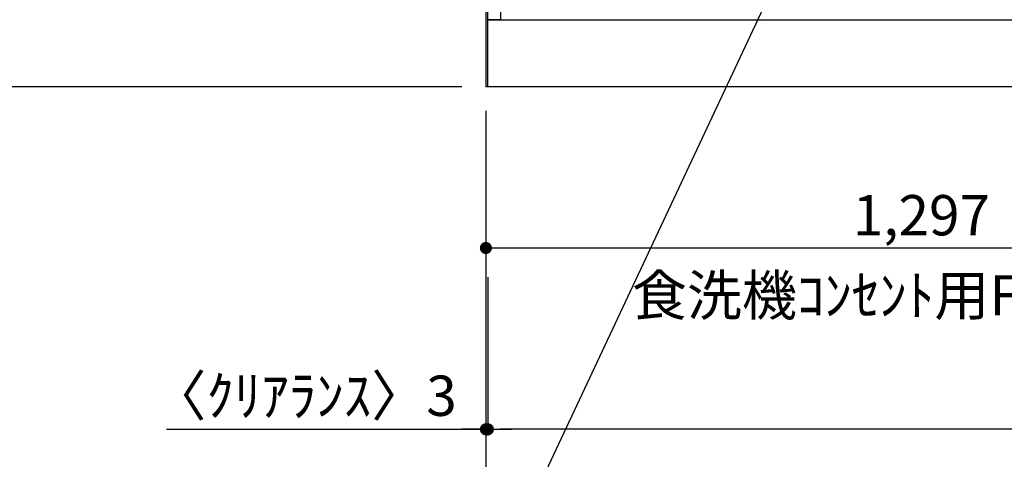
# Model space of a CAD drawing. Extents: x 56059 to 82181, y -10810 to -2410.
# Drawn here: x 70959 to 72425, y -9480 to -8825 of the extents above; entities that cross this region are included whole.
import ezdxf

# ---------------------------------------------------------------- set-up
doc = ezdxf.new("R2010")
doc.units = 0
doc.header["$LTSCALE"] = 50
doc.header["$MEASUREMENT"] = 0
doc.layers.get('0').update_dxf_attribs({"linetype": 'CONTINUOUS'})
for name, color, linetype in [('111-壁仕上', 3, 'CONTINUOUS'), ('120-キャビネット（外）', 7, 'CONTINUOUS'), ('160-文字', 254, 'CONTINUOUS'), ('166-寸法B', 11, 'CONTINUOUS')]:
    doc.layers.add(name, color=color, linetype=linetype)
doc.styles.add('KH001', font='txt')
doc.dimstyles.new('KH1xx030', dxfattribs={"dimscale": 30, "dimtxt": 2, "dimasz": 0.6, "dimexe": 0.3, "dimexo": 1.2, "dimgap": 0.5, "dimtad": 3, "dimdec": 1, "dimdsep": 46, "dimlunit": 6, "dimtxsty": 'KH001', "dimblk": 'DOT', "dimcen": 1, "dimdle": 1, "dimclrd": 256, "dimclre": 256, "dimclrt": 256, "dimadec": 0, "dimazin": 0, "dimtfac": 1, "dimtdec": 1, "dimtix": 1, "dimtmove": 2, "dimatfit": 3, "dimldrblk": 'CLOSEDBLANK', "dimfxl": 1, "dimtolj": 1, "dimtzin": 0, "dimlwd": -1, "dimlwe": -1, "dimarcsym": 0})

# ---------------------------------------------------------------- blocks, each defined once
blk = doc.blocks.new('_Dot')
at = {"color": 0, "linetype": 'ByBlock', "lineweight": -2}
blk.add_line((-0.5, 0), (-1, 0), dxfattribs=at)
at = {"color": 0, "linetype": 'ByBlock', "const_width": 0.5}
blk.add_lwpolyline([(-0.25, 0, 1), (0.25, 0, 1)], format="xyb", close=True, dxfattribs=at)
blk = doc.blocks.new('*D42')
at = {"layer": '166-寸法B', "transparency": 16777216}
for p, q in [((74094.2, -8961.3), (74094.2, -9444.3)), ((71656.2, -9208.7), (71656.2, -9444.3)), ((74076.2, -9435.3), (71674.2, -9435.3))]:
    blk.add_line(p, q, dxfattribs=at)
at = {"layer": '166-寸法B', "transparency": 16777216, "xscale": 18, "yscale": 18, "zscale": 18, "rotation": 180}
blk.add_blockref('_Dot', (71656.2, -9435.3), dxfattribs=at)
at = {"layer": '166-寸法B', "transparency": 16777216, "xscale": 18, "yscale": 18, "zscale": 18}
blk.add_blockref('_Dot', (74094.2, -9435.3), dxfattribs=at)
at = {"layer": '166-寸法B', "transparency": 16777216, "insert": (72875.2, -9386.5), "char_height": 60, "attachment_point": 5, "style": 'KH001'}
blk.add_mtext('\\A1;2,438', dxfattribs=at)
blk = doc.blocks.new('_ClosedBlank')
at = {"color": 0, "linetype": 'ByBlock', "lineweight": -2}
for p, q in [((-1, 0.167), (0, 0)), ((-1, 0.167), (-1, -0.167)), ((0, 0), (-1, -0.167))]:
    blk.add_line(p, q, dxfattribs=at)
blk = doc.blocks.new('*D68')
at = {"layer": '166-寸法B', "transparency": 16777216}
for p, q in [((71653.2, -8961.3), (71653.2, -9579.3)), ((74097.2, -8961.3), (74097.2, -9579.3)), ((74079.2, -9570.3), (71671.2, -9570.3))]:
    blk.add_line(p, q, dxfattribs=at)
at = {"layer": '166-寸法B', "transparency": 16777216, "xscale": 18, "yscale": 18, "zscale": 18, "rotation": 180}
blk.add_blockref('_Dot', (71653.2, -9570.3), dxfattribs=at)
at = {"layer": '166-寸法B', "transparency": 16777216, "xscale": 18, "yscale": 18, "zscale": 18}
blk.add_blockref('_Dot', (74097.2, -9570.3), dxfattribs=at)
at = {"layer": '166-寸法B', "transparency": 16777216, "insert": (72875.2, -9519.9), "char_height": 60, "attachment_point": 5, "style": 'KH001'}
blk.add_mtext('\\A1;2,444〈設置有効寸法〉', dxfattribs=at)
blk = doc.blocks.new('*D72')
at = {"layer": '166-寸法B', "transparency": 16777216}
for p, q in [((71653.2, -8961.3), (71653.2, -9174.3)), ((72950.2, -8967.5), (72950.2, -9174.3)), ((71671.2, -9165.3), (72932.2, -9165.3))]:
    blk.add_line(p, q, dxfattribs=at)
at = {"layer": '166-寸法B', "transparency": 16777216, "xscale": 18, "yscale": 18, "zscale": 18, "rotation": 180}
blk.add_blockref('_Dot', (71653.2, -9165.3), dxfattribs=at)
at = {"layer": '166-寸法B', "transparency": 16777216, "xscale": 18, "yscale": 18, "zscale": 18}
blk.add_blockref('_Dot', (72950.2, -9165.3), dxfattribs=at)
at = {"layer": '166-寸法B', "transparency": 16777216, "insert": (72301.7, -9116.5), "char_height": 60, "attachment_point": 5, "style": 'KH001'}
blk.add_mtext('\\A1;1,297', dxfattribs=at)
blk = doc.blocks.new('*D74')
at = {"layer": '166-寸法B', "transparency": 16777216}
for p, q in [((71653.2, -8961.3), (71653.2, -9444.3)), ((71656.2, -9208.7), (71656.2, -9444.3)), ((71177.8, -9435.3), (71653.2, -9435.3)), ((71635.2, -9435.3), (71617.2, -9435.3)), ((71656.2, -9435.3), (71653.2, -9435.3)), ((71656.2, -9435.3), (71653.2, -9435.3)), ((71674.2, -9435.3), (71692.2, -9435.3))]:
    blk.add_line(p, q, dxfattribs=at)
at = {"layer": '166-寸法B', "transparency": 16777216, "xscale": 18, "yscale": 18, "zscale": 18}
blk.add_blockref('_Dot', (71653.2, -9435.3), dxfattribs=at)
at = {"layer": '166-寸法B', "transparency": 16777216, "xscale": 18, "yscale": 18, "zscale": 18, "rotation": 180}
blk.add_blockref('_Dot', (71656.2, -9435.3), dxfattribs=at)
at = {"layer": '166-寸法B', "transparency": 16777216, "insert": (71382.5, -9385.3), "char_height": 60, "attachment_point": 5, "style": 'KH001'}
blk.add_mtext('\\A1;〈ｸﾘｱﾗﾝｽ〉3', dxfattribs=at)
blk = doc.blocks.new('*D90')
at = {"layer": '166-寸法B', "transparency": 16777216}
for p, q in [((71617.2, -8235.3), (70893.6, -8235.3)), ((70902.6, -8253.3), (70902.6, -8907.3)), ((71617.2, -8925.3), (70893.6, -8925.3))]:
    blk.add_line(p, q, dxfattribs=at)
at = {"layer": '166-寸法B', "transparency": 16777216, "xscale": 18, "yscale": 18, "zscale": 18}
for p, rotation in [((70902.6, -8235.3), 90), ((70902.6, -8925.3), 270)]:
    blk.add_blockref('_Dot', p, dxfattribs=dict(at, rotation=rotation))
at = {"layer": '166-寸法B', "transparency": 16777216, "insert": (70852.6, -8580.3), "char_height": 60, "attachment_point": 5, "rotation": 90, "style": 'KH001'}
blk.add_mtext('\\A1;690(740)', dxfattribs=at)
blk = doc.blocks.new('*D91')
at = {"layer": '166-寸法B', "transparency": 16777216}
for p, q in [((70902.6, -8895.3), (70902.6, -9424.9)), ((71617.2, -8925.3), (70893.6, -8925.3))]:
    blk.add_line(p, q, dxfattribs=at)
at = {"layer": '166-寸法B', "transparency": 16777216, "insert": (70853.2, -9160.1), "char_height": 60, "attachment_point": 5, "rotation": 90, "style": 'KH001'}
blk.add_mtext('\\A1;IHｺﾝｾﾝﾄ位置', dxfattribs=at)
blk = doc.blocks.new('_None')
blk = doc.blocks.new('*D95')
at = {"layer": '166-寸法B', "transparency": 16777216}
for p, q in [((71617.2, -8065.3), (70673.5, -8065.3)), ((70682.5, -8907.3), (70682.5, -8083.3)), ((71617.2, -8925.3), (70673.5, -8925.3))]:
    blk.add_line(p, q, dxfattribs=at)
at = {"layer": '166-寸法B', "transparency": 16777216, "xscale": 18, "yscale": 18, "zscale": 18}
for p, rotation in [((70682.5, -8065.3), 90), ((70682.5, -8925.3), 270)]:
    blk.add_blockref('_Dot', p, dxfattribs=dict(at, rotation=rotation))
at = {"layer": '166-寸法B', "transparency": 16777216, "insert": (70632.5, -8495.3), "char_height": 60, "attachment_point": 5, "rotation": 90, "style": 'KH001'}
blk.add_mtext('\\A1;860(910)', dxfattribs=at)

msp = doc.modelspace()

# ---------------------------------------------------------------- linework, layer by layer
at = {"layer": '111-壁仕上', "ltscale": 2}
for p in [(71653.19, -6525.34), (74097.19, -8925.34)]:
    msp.add_line(p, (71653.19, -8925.34), dxfattribs=at)
at = {"layer": '120-キャビネット（外）', "color": 6}
for points in [[(71656.19, -8105.34), (71675.19, -8105.34), (71675.19, -8825.34), (71656.19, -8825.34)], [(71656.19, -8825.34), (74094.19, -8825.34), (74094.19, -8925.34), (71656.19, -8925.34)]]:
    msp.add_lwpolyline(points, close=True, dxfattribs=at)

# ---------------------------------------------------------------- texts
at = {"layer": '160-文字', "insert": (71870.81, -9265.77), "char_height": 60, "attachment_point": 7, "style": 'KH001'}
msp.add_mtext('\\A1;食洗機ｺﾝｾﾝﾄ用Fケーブル取出し推奨位置', dxfattribs=at)

# ---------------------------------------------------------------- dimensions: what is measured, and where the dimension line sits
at = {"layer": '166-寸法B'}
for base, p1, p2, override, picture, middle in [((70682.49, -8065.34), (71653.19, -8925.34), (71653.19, -8065.34), {"dimpost": '(910)'}, '*D95', (70632.46, -8495.34)), ((70902.61, -8925.34), (71653.19, -8235.34), (71653.19, -8925.34), {"dimpost": '(740)'}, '*D90', (70852.58, -8580.34))]:
    dim = msp.add_linear_dim(base=base, p1=p1, p2=p2, angle=90, dimstyle='KH1xx030', override=override, dxfattribs=at)
    dim.commit()
    dim.dimension.update_dxf_attribs({"geometry": picture, "text_midpoint": middle})
dim = msp.add_linear_dim(base=(70902.61, -9394.88), p1=(71653.19, -8925.34), p2=(71130.47, -9394.88), angle=90, text='IHｺﾝｾﾝﾄ位置', dimstyle='KH1xx030', override={"dimjust": 2, "dimblk1": 'None', "dimblk2": 'None', "dimsah": 1, "dimse2": 1}, dxfattribs=at)
dim.commit()
dim.dimension.update_dxf_attribs({"geometry": '*D91', "text_midpoint": (70853.19, -9160.11)})
dim = msp.add_linear_dim(base=(71653.19, -9435.34), p1=(71656.19, -9172.74), p2=(71653.19, -8925.34), text='〈ｸﾘｱﾗﾝｽ〉<>', dimstyle='KH1xx030', override={"dimtmove": 1}, dxfattribs=at)
dim.commit()
dim.dimension.update_dxf_attribs({"geometry": '*D74', "text_midpoint": (71382.5, -9449.05), "dimtype": 128})
dim = msp.add_linear_dim(base=(71653.19, -9570.34), p1=(74097.19, -8925.34), p2=(71653.19, -8925.34), text='<>〈設置有効寸法〉', dimstyle='KH1xx030', dxfattribs=at)
dim.commit()
dim.dimension.update_dxf_attribs({"geometry": '*D68', "text_midpoint": (72875.19, -9519.86)})
dim = msp.add_linear_dim(base=(72950.19, -9165.34), p1=(71653.19, -8925.34), p2=(72950.19, -8931.51), dimstyle='KH1xx030', dxfattribs=at)
dim.commit()
dim.dimension.update_dxf_attribs({"geometry": '*D72', "text_midpoint": (72301.69, -9116.54)})
dim = msp.add_linear_dim(base=(71656.19, -9435.34), p1=(74094.19, -8925.34), p2=(71656.19, -9172.74), angle=180, dimstyle='KH1xx030', dxfattribs=at)
dim.commit()
dim.dimension.update_dxf_attribs({"geometry": '*D42', "text_midpoint": (72875.19, -9386.54)})

# ---------------------------------------------------------------- leaders
at = {"layer": '160-文字', "annotation_type": 0, "has_hookline": 1, "hookline_direction": 1, "text_width": 1397.06}
msp.add_leader([(72339.11, -8226.89), (71580.56, -9842.26), (71562.56, -9842.26)], dimstyle='KH1xx030', override={"dimgap": 0.5, "dimtad": 1}, dxfattribs=at)

doc.saveas('drawing.dxf')
